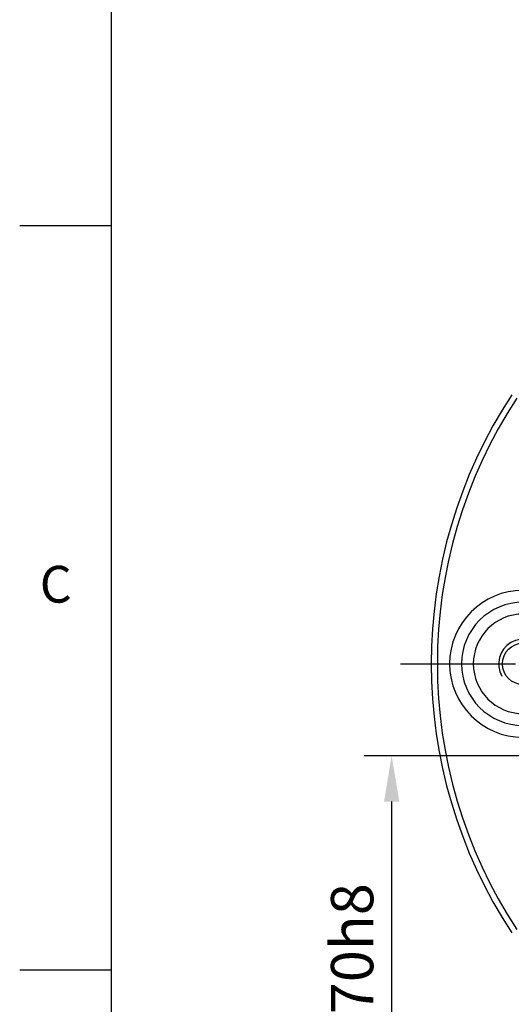
# Model space of a CAD drawing. Extents: x -21 to 920, y -12 to 588.
# Drawn here: x -15 to 65, y 219 to 380 of the extents above; entities that cross this region are included whole.
import ezdxf
from ezdxf.enums import TextEntityAlignment as Align

# ---------------------------------------------------------------- set-up
doc = ezdxf.new("R2010")
doc.units = 0
doc.header["$LTSCALE"] = 15
doc.header["$MEASUREMENT"] = 0
doc.linetypes.add('CENTER', pattern=[2, 1.25, -0.25, 0.25, -0.25])
doc.layers.get('0').update_dxf_attribs({"linetype": 'CONTINUOUS'})
doc.layers.get('Defpoints').update_dxf_attribs({"linetype": 'CONTINUOUS'})
for name, color, linetype in [('CEN', 2, 'CENTER'), ('DIM', 3, 'CONTINUOUS'), ('MAIN', 7, 'CONTINUOUS'), ('THIN', 1, 'CONTINUOUS')]:
    doc.layers.add(name, color=color, linetype=linetype)
doc.styles.add('ATTDEF', font='txt')
doc.styles.get("Standard").update_dxf_attribs({"font": 'SIMPLEX.SHX'})
doc.dimstyles.new('C', dxfattribs={"dimscale": 3, "dimtxt": 2.3, "dimasz": 2.5, "dimexe": 1, "dimexo": 1, "dimgap": 1, "dimtad": 1, "dimtoh": 1, "dimdec": 4, "dimdsep": 46, "dimtxsty": 'Standard', "dimcen": 0, "dimclrd": 256, "dimclre": 256, "dimclrt": 256, "dimadec": 0, "dimazin": 0, "dimtfac": 0.6, "dimtdec": 4, "dimtofl": 0, "dimtmove": 0, "dimatfit": 3, "dimfxl": 0, "dimtolj": 1, "dimarcsym": 0})
doc.dimstyles.new('L', dxfattribs={"dimscale": 3, "dimtxt": 2.3, "dimasz": 2.5, "dimexe": 1.5, "dimexo": 1.5, "dimgap": 1, "dimtad": 1, "dimdec": 3, "dimdsep": 46, "dimtxsty": 'Standard', "dimcen": 0, "dimclrd": 256, "dimclre": 256, "dimclrt": 256, "dimaunit": 1, "dimazin": 2, "dimtfac": 0.6, "dimtdec": 3, "dimtmove": 0, "dimatfit": 3, "dimfxl": 0, "dimtolj": 1, "dimarcsym": 0})

# ---------------------------------------------------------------- blocks, each defined once
blk = doc.blocks.new('*D20')
at = {"layer": 'Defpoints', "color": 0}
for p in [(87.16, 260), (45.7, 190), (87.16, 190)]:
    blk.add_point(p, dxfattribs=at)
at = {"layer": 'DIM', "lineweight": -2}
for p, q in [((82.66, 260), (41.2, 260)), ((45.7, 252.5), (45.7, 197.5)), ((82.66, 190), (41.2, 190))]:
    blk.add_line(p, q, dxfattribs=at)
at = {"layer": 'DIM'}
for points in [[(44.45, 252.5), (46.95, 252.5), (45.7, 260)], [(44.45, 197.5), (46.95, 197.5), (45.7, 190)]]:
    blk.add_solid(points, dxfattribs=at)
at = {"layer": 'DIM', "insert": (39.25, 225), "char_height": 6.9, "attachment_point": 5, "rotation": 90}
blk.add_mtext('\\A1;%%c70h8', dxfattribs=at)
blk = doc.blocks.new('*D22')
at = {"layer": 'Defpoints', "color": 0}
for p in [(112.16, 225), (107.5, 217.3)]:
    blk.add_point(p, dxfattribs=at)
at = {"layer": 'DIM', "lineweight": -2}
for p, q in [((73.03, 160.3), (103.62, 210.88)), ((17.3, 160.3), (73.03, 160.3))]:
    blk.add_line(p, q, dxfattribs=at)
at = {"layer": 'DIM'}
blk.add_solid([(102.55, 211.53), (104.69, 210.23), (107.5, 217.3)], dxfattribs=at)
at = {"layer": 'DIM', "insert": (43.67, 168.56), "char_height": 6.9, "attachment_point": 5}
blk.add_mtext('\\A1;PS1/4{\\fPMingLiU|b0|i0|c136|p18;塞頭}', dxfattribs=at)
blk = doc.blocks.new('GJA420')
at = {"color": 0}
for p, q in [((0, 0), (0, 192)), ((0, 115.5), (-5, 115.5)), ((0, 75), (-5, 75))]:
    blk.add_line(p, q, dxfattribs=at)
blk.add_text('C', height=2, dxfattribs=at).set_placement((-3.908, 95))
at = {"color": 4, "style": 'ATTDEF'}
blk.add_attdef('料號', text='', height=2.5, dxfattribs=at).set_placement((120.5, 3), align=Align.MIDDLE_LEFT)
for tag, p in [('比例', (200.5, 3)), ('版本', (236.5, 3))]:
    blk.add_attdef(tag, text='', height=2.5, dxfattribs=at).set_placement(p, align=Align.MIDDLE_CENTER)
blk = doc.blocks.new('M08')
at = {"layer": 'MAIN'}
blk.add_circle((0, 0), 3.38, dxfattribs=at)
at = {"layer": 'THIN'}
blk.add_arc((0, 0), 4, 300.0872, 210, dxfattribs=at)
blk = doc.blocks.new('A$C3dee2ac8')
at = {"layer": 'MAIN'}
for centre, radius, start, end in [((0, 0), 80, 146.685, 213.315), ((0, 0), 79, 146.685, 213.315), ((-65, 0), 12, 90, 270), ((-65, 0), 10.06, 90, 270), ((-65, 0), 8.13, 90, 270)]:
    blk.add_arc(centre, radius, start, end, dxfattribs=at)
blk.add_blockref('M08', (-65, 0), dxfattribs=at)

msp = doc.modelspace()

# ---------------------------------------------------------------- linework, layer by layer
at = {"layer": 'CEN'}
msp.add_line((47.15945, 275), (217.15945, 275), dxfattribs=at)

# ---------------------------------------------------------------- block references
at = {"layer": 'DIM', "xscale": 3, "yscale": 3, "zscale": 3}
msp.add_blockref('GJA420', (0, 0), dxfattribs=at)
at = {"layer": 'DIM'}
msp.add_blockref('A$C3dee2ac8', (132.15945, 275), dxfattribs=at)

# ---------------------------------------------------------------- dimensions: what is measured, and where the dimension line sits
dim = msp.add_linear_dim(base=(45.70342, 190), p1=(87.15947, 260), p2=(87.15947, 190), angle=90, text='<>h8', dimstyle='L', override={"dimpost": '%%c<>'}, dxfattribs=at)
dim.commit()
dim.dimension.update_dxf_attribs({"geometry": '*D20', "text_midpoint": (39.25342, 225)})
dim = msp.add_radius_dim(center=(112.15945, 225), mpoint=(107.50233, 217.29862), text='PS1/4{\\fPMingLiU|b0|i0|c136|p18;塞頭}', dimstyle='C', dxfattribs=at)
dim.commit()
dim.dimension.update_dxf_attribs({"geometry": '*D22', "text_midpoint": (43.6659, 160.29985), "dimtype": 164})

doc.saveas('drawing.dxf')
